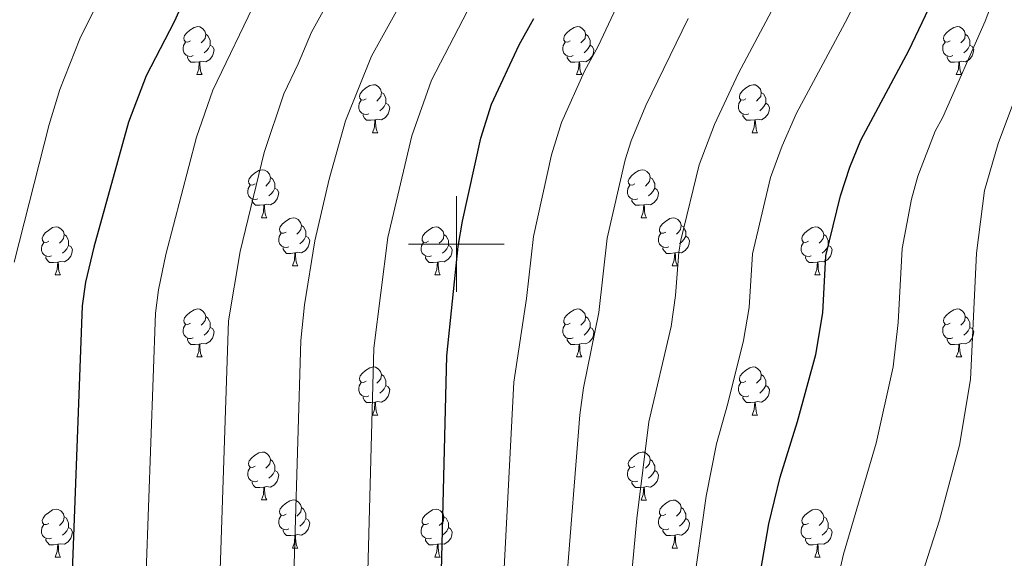
# Model space of a CAD drawing. Units: metres. Extents: x 626204 to 630714, y 4773161 to 4776214.
# Drawn here: x 627409 to 627614, y 4774934 to 4775047 of the extents above; entities that cross this region are included whole.
import ezdxf

# ---------------------------------------------------------------- set-up
doc = ezdxf.new("R2010")
doc.units = ezdxf.units.M
doc.header["$MEASUREMENT"] = 0
for name, color, linetype, lineweight in [('Nivel 36', 7, 'Continuous', 0), ('Nivel 4', 7, 'Continuous', 0), ('Nivel 5', 7, 'Continuous', 0), ('Nivel 61', 7, 'Continuous', 0), ('Nivel 63', 7, 'Continuous', 0)]:
    doc.layers.add(name, color=color, linetype=linetype, lineweight=lineweight)

msp = doc.modelspace()

# ---------------------------------------------------------------- linework, layer by layer
at = {"layer": 'Nivel 36', "color": 92, "linetype": 'Continuous', "lineweight": 0}
for p, q in [((627445.77, 4775035.43), (627446.9, 4775035.43)), ((627525.1, 4775035.43), (627526.23, 4775035.43)), ((627604.43, 4775035.43), (627605.55, 4775035.43)), ((627482.47, 4775023.29), (627483.59, 4775023.29)), ((627561.79, 4775023.29), (627562.92, 4775023.29)), ((627459.28, 4775005.52), (627460.4, 4775005.52)), ((627538.6, 4775005.52), (627539.73, 4775005.52)), ((627465.75, 4774995.48), (627466.88, 4774995.48)), ((627545.08, 4774995.48), (627546.2, 4774995.48)), ((627416.2, 4774993.58), (627417.32, 4774993.58)), ((627495.52, 4774993.58), (627496.65, 4774993.58)), ((627574.85, 4774993.58), (627575.98, 4774993.58)), ((627445.77, 4774976.43), (627446.9, 4774976.43)), ((627525.1, 4774976.43), (627526.23, 4774976.43)), ((627604.43, 4774976.43), (627605.55, 4774976.43)), ((627482.46, 4774964.29), (627483.59, 4774964.29)), ((627561.79, 4774964.29), (627562.92, 4774964.29)), ((627459.28, 4774946.53), (627460.4, 4774946.53)), ((627538.6, 4774946.52), (627539.73, 4774946.52)), ((627465.75, 4774936.49), (627466.88, 4774936.49)), ((627545.08, 4774936.49), (627546.2, 4774936.49)), ((627416.2, 4774934.59), (627417.32, 4774934.59)), ((627495.52, 4774934.59), (627496.65, 4774934.59)), ((627574.85, 4774934.58), (627575.98, 4774934.58))]:
    msp.add_line(p, q, dxfattribs=at)
at = {"layer": 'Nivel 36', "color": 92, "linetype": 'Continuous', "lineweight": 0, "flags": 128}
for points in [[(627444.47, 4775042.49), (627443.94, 4775042.22), (627443.41, 4775042.28), (627443.15, 4775042.65), (627443.09, 4775043.07), (627443.25, 4775043.59), (627443.73, 4775044.19), (627444.37, 4775044.72), (627445.27, 4775045.3), (627446.01, 4775045.46), (627446.44, 4775045.41), (627446.97, 4775045.09), (627447.5, 4775044.51), (627447.66, 4775043.87), (627447.55, 4775043.02), (627447.12, 4775042.49), (627446.7, 4775042.06)], [(627523.8, 4775042.49), (627523.27, 4775042.22), (627522.74, 4775042.28), (627522.48, 4775042.65), (627522.42, 4775043.07), (627522.58, 4775043.59), (627523.06, 4775044.19), (627523.7, 4775044.72), (627524.6, 4775045.3), (627525.34, 4775045.46), (627525.77, 4775045.41), (627526.3, 4775045.09), (627526.83, 4775044.51), (627526.99, 4775043.87), (627526.88, 4775043.02), (627526.45, 4775042.49), (627526.03, 4775042.06)], [(627603.13, 4775042.49), (627602.6, 4775042.22), (627602.07, 4775042.28), (627601.8, 4775042.65), (627601.75, 4775043.07), (627601.91, 4775043.59), (627602.39, 4775044.19), (627603.02, 4775044.72), (627603.92, 4775045.3), (627604.67, 4775045.46), (627605.09, 4775045.41), (627605.62, 4775045.09), (627606.15, 4775044.51), (627606.31, 4775043.87), (627606.2, 4775043.02), (627605.78, 4775042.49), (627605.36, 4775042.06)], [(627447.66, 4775043.87), (627448.13, 4775043.55), (627448.45, 4775042.91), (627448.61, 4775042.59), (627448.61, 4775042.01), (627448.61, 4775041.59), (627448.24, 4775040.9), (627447.82, 4775040.42), (627447.34, 4775040)], [(627526.99, 4775043.87), (627527.46, 4775043.55), (627527.78, 4775042.91), (627527.94, 4775042.59), (627527.94, 4775042.01), (627527.94, 4775041.59), (627527.57, 4775040.9), (627527.15, 4775040.42), (627526.67, 4775040)], [(627606.31, 4775043.87), (627606.79, 4775043.55), (627607.1, 4775042.91), (627607.26, 4775042.59), (627607.26, 4775042.01), (627607.26, 4775041.59), (627606.89, 4775040.9), (627606.47, 4775040.42), (627605.99, 4775040)], [(627445.06, 4775039.41), (627444.63, 4775039.25), (627444.05, 4775039.31), (627443.57, 4775039.52), (627443.15, 4775039.94), (627442.93, 4775040.53), (627442.93, 4775040.95), (627442.99, 4775041.53), (627443.41, 4775042.22)], [(627448.61, 4775041.59), (627449.06, 4775041.34), (627449.41, 4775040.72), (627449.3, 4775040), (627449.09, 4775039.36), (627448.5, 4775038.62), (627447.71, 4775038.14), (627446.86, 4775038.24), (627446.43, 4775038.11)], [(627524.39, 4775039.41), (627523.96, 4775039.25), (627523.38, 4775039.31), (627522.9, 4775039.52), (627522.48, 4775039.94), (627522.26, 4775040.53), (627522.26, 4775040.95), (627522.32, 4775041.53), (627522.74, 4775042.22)], [(627527.94, 4775041.59), (627528.39, 4775041.34), (627528.74, 4775040.72), (627528.63, 4775040), (627528.42, 4775039.36), (627527.83, 4775038.62), (627527.04, 4775038.14), (627526.19, 4775038.24), (627525.76, 4775038.11)], [(627603.71, 4775039.41), (627603.29, 4775039.25), (627602.7, 4775039.31), (627602.23, 4775039.52), (627601.8, 4775039.94), (627601.59, 4775040.53), (627601.59, 4775040.95), (627601.64, 4775041.53), (627602.07, 4775042.22)], [(627607.26, 4775041.59), (627607.72, 4775041.34), (627608.06, 4775040.72), (627607.95, 4775040), (627607.74, 4775039.36), (627607.16, 4775038.62), (627606.36, 4775038.14), (627605.51, 4775038.24), (627605.08, 4775038.11)], [(627446.32, 4775038.11), (627445.43, 4775038.03), (627444.58, 4775038.03), (627444.16, 4775038.46), (627443.84, 4775038.93), (627443.84, 4775039.25)], [(627525.65, 4775038.11), (627524.76, 4775038.03), (627523.91, 4775038.03), (627523.49, 4775038.46), (627523.17, 4775038.93), (627523.17, 4775039.25)], [(627604.97, 4775038.11), (627604.08, 4775038.03), (627603.24, 4775038.03), (627602.81, 4775038.46), (627602.49, 4775038.93), (627602.49, 4775039.25)], [(627445.77, 4775035.43), (627446.21, 4775036.59), (627446.32, 4775038.11), (627446.43, 4775038.11), (627446.46, 4775037.53), (627446.5, 4775036.84), (627446.57, 4775036.23), (627446.68, 4775035.83), (627446.9, 4775035.43)], [(627525.1, 4775035.43), (627525.54, 4775036.59), (627525.65, 4775038.11), (627525.76, 4775038.11), (627525.79, 4775037.53), (627525.83, 4775036.84), (627525.9, 4775036.23), (627526.01, 4775035.83), (627526.23, 4775035.43)], [(627604.43, 4775035.43), (627604.86, 4775036.59), (627604.97, 4775038.11), (627605.08, 4775038.11), (627605.12, 4775037.53), (627605.15, 4775036.84), (627605.22, 4775036.23), (627605.34, 4775035.83), (627605.55, 4775035.43)], [(627481.17, 4775030.35), (627480.63, 4775030.08), (627480.11, 4775030.14), (627479.84, 4775030.51), (627479.79, 4775030.93), (627479.95, 4775031.45), (627480.43, 4775032.05), (627481.06, 4775032.58), (627481.96, 4775033.16), (627482.71, 4775033.32), (627483.13, 4775033.27), (627483.66, 4775032.95), (627484.19, 4775032.37), (627484.35, 4775031.73), (627484.24, 4775030.88), (627483.81, 4775030.35), (627483.39, 4775029.92)], [(627560.49, 4775030.35), (627559.96, 4775030.08), (627559.43, 4775030.14), (627559.17, 4775030.51), (627559.11, 4775030.93), (627559.27, 4775031.45), (627559.75, 4775032.05), (627560.39, 4775032.58), (627561.29, 4775033.16), (627562.03, 4775033.32), (627562.46, 4775033.27), (627562.99, 4775032.95), (627563.52, 4775032.37), (627563.68, 4775031.73), (627563.57, 4775030.88), (627563.14, 4775030.35), (627562.72, 4775029.92)], [(627484.35, 4775031.73), (627484.83, 4775031.41), (627485.14, 4775030.77), (627485.3, 4775030.45), (627485.3, 4775029.87), (627485.3, 4775029.45), (627484.93, 4775028.76), (627484.51, 4775028.28), (627484.03, 4775027.86)], [(627563.68, 4775031.73), (627564.15, 4775031.41), (627564.47, 4775030.77), (627564.63, 4775030.45), (627564.63, 4775029.87), (627564.63, 4775029.45), (627564.26, 4775028.76), (627563.84, 4775028.28), (627563.36, 4775027.86)], [(627481.75, 4775027.27), (627481.33, 4775027.11), (627480.74, 4775027.17), (627480.27, 4775027.38), (627479.84, 4775027.8), (627479.63, 4775028.39), (627479.63, 4775028.81), (627479.68, 4775029.39), (627480.11, 4775030.08)], [(627485.3, 4775029.45), (627485.75, 4775029.2), (627486.1, 4775028.58), (627485.99, 4775027.86), (627485.78, 4775027.22), (627485.19, 4775026.48), (627484.4, 4775026), (627483.55, 4775026.1), (627483.12, 4775025.97)], [(627561.08, 4775027.27), (627560.65, 4775027.11), (627560.07, 4775027.17), (627559.59, 4775027.38), (627559.17, 4775027.8), (627558.95, 4775028.39), (627558.95, 4775028.81), (627559.01, 4775029.39), (627559.43, 4775030.08)], [(627564.63, 4775029.45), (627565.08, 4775029.2), (627565.43, 4775028.58), (627565.32, 4775027.86), (627565.11, 4775027.22), (627564.52, 4775026.48), (627563.73, 4775026), (627562.88, 4775026.1), (627562.45, 4775025.97)], [(627483.01, 4775025.97), (627482.12, 4775025.89), (627481.27, 4775025.89), (627480.85, 4775026.32), (627480.53, 4775026.79), (627480.53, 4775027.11)], [(627562.34, 4775025.97), (627561.45, 4775025.89), (627560.6, 4775025.89), (627560.18, 4775026.32), (627559.86, 4775026.79), (627559.86, 4775027.11)], [(627482.47, 4775023.29), (627482.9, 4775024.45), (627483.01, 4775025.97), (627483.12, 4775025.97), (627483.15, 4775025.39), (627483.19, 4775024.7), (627483.26, 4775024.09), (627483.37, 4775023.69), (627483.59, 4775023.29)], [(627561.79, 4775023.29), (627562.23, 4775024.45), (627562.34, 4775025.97), (627562.45, 4775025.97), (627562.48, 4775025.39), (627562.52, 4775024.7), (627562.59, 4775024.09), (627562.7, 4775023.69), (627562.92, 4775023.29)], [(627457.98, 4775012.58), (627457.45, 4775012.31), (627456.92, 4775012.37), (627456.65, 4775012.74), (627456.6, 4775013.16), (627456.76, 4775013.68), (627457.24, 4775014.28), (627457.87, 4775014.81), (627458.77, 4775015.39), (627459.52, 4775015.55), (627459.94, 4775015.5), (627460.47, 4775015.18), (627461, 4775014.6), (627461.16, 4775013.96), (627461.05, 4775013.11), (627460.63, 4775012.58), (627460.21, 4775012.15)], [(627461.16, 4775013.96), (627461.64, 4775013.64), (627461.95, 4775013), (627462.11, 4775012.68), (627462.11, 4775012.1), (627462.11, 4775011.68), (627461.74, 4775010.99), (627461.32, 4775010.51), (627460.84, 4775010.09)], [(627537.3, 4775012.58), (627536.77, 4775012.31), (627536.24, 4775012.37), (627535.98, 4775012.74), (627535.92, 4775013.16), (627536.08, 4775013.68), (627536.56, 4775014.28), (627537.2, 4775014.81), (627538.1, 4775015.39), (627538.84, 4775015.55), (627539.27, 4775015.5), (627539.8, 4775015.18), (627540.33, 4775014.6), (627540.49, 4775013.96), (627540.38, 4775013.11), (627539.95, 4775012.58), (627539.53, 4775012.15)], [(627540.49, 4775013.96), (627540.96, 4775013.64), (627541.28, 4775013), (627541.44, 4775012.68), (627541.44, 4775012.1), (627541.44, 4775011.68), (627541.07, 4775010.99), (627540.65, 4775010.51), (627540.17, 4775010.09)], [(627458.56, 4775009.5), (627458.14, 4775009.34), (627457.55, 4775009.4), (627457.08, 4775009.61), (627456.65, 4775010.03), (627456.44, 4775010.62), (627456.44, 4775011.04), (627456.49, 4775011.62), (627456.92, 4775012.31)], [(627537.89, 4775009.5), (627537.46, 4775009.34), (627536.88, 4775009.4), (627536.4, 4775009.61), (627535.98, 4775010.03), (627535.76, 4775010.62), (627535.76, 4775011.04), (627535.82, 4775011.62), (627536.24, 4775012.31)], [(627462.11, 4775011.68), (627462.57, 4775011.43), (627462.91, 4775010.81), (627462.8, 4775010.09), (627462.59, 4775009.45), (627462.01, 4775008.71), (627461.21, 4775008.23), (627460.36, 4775008.33), (627459.93, 4775008.2)], [(627541.44, 4775011.68), (627541.89, 4775011.43), (627542.24, 4775010.81), (627542.13, 4775010.09), (627541.92, 4775009.45), (627541.33, 4775008.71), (627540.54, 4775008.23), (627539.69, 4775008.33), (627539.26, 4775008.2)], [(627459.82, 4775008.2), (627458.93, 4775008.12), (627458.09, 4775008.12), (627457.66, 4775008.55), (627457.34, 4775009.02), (627457.34, 4775009.34)], [(627459.28, 4775005.52), (627459.71, 4775006.68), (627459.82, 4775008.2), (627459.93, 4775008.2), (627459.97, 4775007.62), (627460, 4775006.93), (627460.07, 4775006.32), (627460.19, 4775005.92), (627460.4, 4775005.52)], [(627539.15, 4775008.2), (627538.26, 4775008.12), (627537.41, 4775008.12), (627536.99, 4775008.55), (627536.67, 4775009.02), (627536.67, 4775009.34)], [(627538.6, 4775005.52), (627539.04, 4775006.68), (627539.15, 4775008.2), (627539.26, 4775008.2), (627539.29, 4775007.62), (627539.33, 4775006.93), (627539.4, 4775006.32), (627539.51, 4775005.92), (627539.73, 4775005.52)], [(627414.9, 4775000.64), (627414.37, 4775000.37), (627413.84, 4775000.43), (627413.57, 4775000.8), (627413.52, 4775001.22), (627413.68, 4775001.74), (627414.16, 4775002.34), (627414.79, 4775002.87), (627415.69, 4775003.45), (627416.44, 4775003.61), (627416.86, 4775003.56), (627417.39, 4775003.24), (627417.92, 4775002.66), (627418.08, 4775002.02), (627417.97, 4775001.17), (627417.55, 4775000.64), (627417.13, 4775000.21)], [(627464.45, 4775002.54), (627463.92, 4775002.28), (627463.39, 4775002.33), (627463.13, 4775002.7), (627463.07, 4775003.13), (627463.23, 4775003.65), (627463.71, 4775004.24), (627464.35, 4775004.77), (627465.25, 4775005.36), (627465.99, 4775005.52), (627466.42, 4775005.46), (627466.95, 4775005.15), (627467.48, 4775004.56), (627467.64, 4775003.92), (627467.53, 4775003.07), (627467.1, 4775002.54), (627466.68, 4775002.12)], [(627467.64, 4775003.92), (627468.11, 4775003.61), (627468.43, 4775002.97), (627468.59, 4775002.65), (627468.59, 4775002.07), (627468.59, 4775001.64), (627468.22, 4775000.95), (627467.8, 4775000.47), (627467.32, 4775000.05)], [(627494.22, 4775000.64), (627493.69, 4775000.37), (627493.16, 4775000.43), (627492.9, 4775000.8), (627492.84, 4775001.22), (627493, 4775001.74), (627493.48, 4775002.34), (627494.12, 4775002.87), (627495.02, 4775003.45), (627495.76, 4775003.61), (627496.19, 4775003.56), (627496.72, 4775003.24), (627497.25, 4775002.66), (627497.41, 4775002.02), (627497.3, 4775001.17), (627496.87, 4775000.64), (627496.45, 4775000.21)], [(627543.78, 4775002.54), (627543.25, 4775002.28), (627542.72, 4775002.33), (627542.45, 4775002.7), (627542.4, 4775003.13), (627542.56, 4775003.65), (627543.04, 4775004.24), (627543.67, 4775004.77), (627544.57, 4775005.36), (627545.32, 4775005.52), (627545.74, 4775005.46), (627546.27, 4775005.15), (627546.8, 4775004.56), (627546.96, 4775003.92), (627546.85, 4775003.07), (627546.43, 4775002.54), (627546.01, 4775002.12)], [(627546.96, 4775003.92), (627547.44, 4775003.61), (627547.75, 4775002.97), (627547.91, 4775002.65), (627547.91, 4775002.07), (627547.91, 4775001.64), (627547.54, 4775000.95), (627547.12, 4775000.47), (627546.64, 4775000.05)], [(627573.55, 4775000.64), (627573.02, 4775000.37), (627572.49, 4775000.43), (627572.23, 4775000.8), (627572.17, 4775001.22), (627572.33, 4775001.74), (627572.81, 4775002.34), (627573.45, 4775002.87), (627574.35, 4775003.45), (627575.09, 4775003.61), (627575.52, 4775003.56), (627576.05, 4775003.24), (627576.58, 4775002.66), (627576.74, 4775002.02), (627576.63, 4775001.17), (627576.2, 4775000.64), (627575.78, 4775000.21)], [(627418.08, 4775002.02), (627418.56, 4775001.7), (627418.87, 4775001.06), (627419.03, 4775000.74), (627419.03, 4775000.16), (627419.03, 4774999.74), (627418.66, 4774999.05), (627418.24, 4774998.57), (627417.76, 4774998.15)], [(627465.04, 4774999.46), (627464.61, 4774999.3), (627464.03, 4774999.36), (627463.55, 4774999.57), (627463.13, 4775000), (627462.91, 4775000.58), (627462.91, 4775001), (627462.97, 4775001.59), (627463.39, 4775002.28)], [(627468.59, 4775001.64), (627469.04, 4775001.39), (627469.39, 4775000.78), (627469.28, 4775000.05), (627469.07, 4774999.41), (627468.48, 4774998.67), (627467.69, 4774998.19), (627466.84, 4774998.3), (627466.41, 4774998.17)], [(627497.41, 4775002.02), (627497.88, 4775001.7), (627498.2, 4775001.06), (627498.36, 4775000.74), (627498.36, 4775000.16), (627498.36, 4774999.74), (627497.99, 4774999.05), (627497.57, 4774998.57), (627497.09, 4774998.15)], [(627544.36, 4774999.46), (627543.94, 4774999.3), (627543.35, 4774999.36), (627542.88, 4774999.57), (627542.45, 4775000), (627542.24, 4775000.58), (627542.24, 4775001), (627542.29, 4775001.59), (627542.72, 4775002.28)], [(627547.91, 4775001.64), (627548.37, 4775001.39), (627548.71, 4775000.78), (627548.6, 4775000.05), (627548.39, 4774999.41), (627547.81, 4774998.67), (627547.01, 4774998.19), (627546.16, 4774998.3), (627545.73, 4774998.17)], [(627576.74, 4775002.02), (627577.21, 4775001.7), (627577.53, 4775001.06), (627577.69, 4775000.74), (627577.69, 4775000.16), (627577.69, 4774999.74), (627577.32, 4774999.05), (627576.9, 4774998.57), (627576.42, 4774998.15)], [(627415.48, 4774997.56), (627415.06, 4774997.4), (627414.47, 4774997.46), (627414, 4774997.67), (627413.57, 4774998.09), (627413.36, 4774998.68), (627413.36, 4774999.1), (627413.41, 4774999.68), (627413.84, 4775000.37)], [(627419.03, 4774999.74), (627419.49, 4774999.49), (627419.83, 4774998.87), (627419.72, 4774998.15), (627419.51, 4774997.51), (627418.93, 4774996.77), (627418.13, 4774996.29), (627417.28, 4774996.39), (627416.85, 4774996.26)], [(627494.81, 4774997.56), (627494.38, 4774997.4), (627493.8, 4774997.46), (627493.32, 4774997.67), (627492.9, 4774998.09), (627492.68, 4774998.68), (627492.68, 4774999.1), (627492.74, 4774999.68), (627493.16, 4775000.37)], [(627498.36, 4774999.74), (627498.81, 4774999.49), (627499.16, 4774998.87), (627499.05, 4774998.15), (627498.84, 4774997.51), (627498.25, 4774996.77), (627497.46, 4774996.29), (627496.61, 4774996.39), (627496.18, 4774996.26)], [(627574.14, 4774997.56), (627573.71, 4774997.4), (627573.13, 4774997.46), (627572.65, 4774997.67), (627572.23, 4774998.09), (627572.01, 4774998.68), (627572.01, 4774999.1), (627572.07, 4774999.68), (627572.49, 4775000.37)], [(627577.69, 4774999.74), (627578.14, 4774999.49), (627578.49, 4774998.87), (627578.38, 4774998.15), (627578.17, 4774997.51), (627577.58, 4774996.77), (627576.79, 4774996.29), (627575.94, 4774996.39), (627575.51, 4774996.26)], [(627416.74, 4774996.26), (627415.85, 4774996.18), (627415.01, 4774996.18), (627414.58, 4774996.61), (627414.26, 4774997.08), (627414.26, 4774997.4)], [(627466.3, 4774998.17), (627465.41, 4774998.08), (627464.56, 4774998.08), (627464.14, 4774998.51), (627463.82, 4774998.99), (627463.82, 4774999.3)], [(627465.75, 4774995.48), (627466.19, 4774996.64), (627466.3, 4774998.17), (627466.41, 4774998.17), (627466.44, 4774997.58), (627466.48, 4774996.9), (627466.55, 4774996.28), (627466.66, 4774995.88), (627466.88, 4774995.48)], [(627496.07, 4774996.26), (627495.18, 4774996.18), (627494.33, 4774996.18), (627493.91, 4774996.61), (627493.59, 4774997.08), (627493.59, 4774997.4)], [(627545.62, 4774998.17), (627544.73, 4774998.08), (627543.89, 4774998.08), (627543.46, 4774998.51), (627543.14, 4774998.99), (627543.14, 4774999.3)], [(627545.08, 4774995.48), (627545.51, 4774996.64), (627545.62, 4774998.17), (627545.73, 4774998.17), (627545.77, 4774997.58), (627545.8, 4774996.9), (627545.87, 4774996.28), (627545.99, 4774995.88), (627546.2, 4774995.48)], [(627575.4, 4774996.26), (627574.51, 4774996.18), (627573.66, 4774996.18), (627573.24, 4774996.61), (627572.92, 4774997.08), (627572.92, 4774997.4)], [(627416.2, 4774993.58), (627416.63, 4774994.74), (627416.74, 4774996.26), (627416.85, 4774996.26), (627416.89, 4774995.68), (627416.92, 4774994.99), (627416.99, 4774994.38), (627417.11, 4774993.98), (627417.32, 4774993.58)], [(627495.52, 4774993.58), (627495.96, 4774994.74), (627496.07, 4774996.26), (627496.18, 4774996.26), (627496.21, 4774995.68), (627496.25, 4774994.99), (627496.32, 4774994.38), (627496.43, 4774993.98), (627496.65, 4774993.58)], [(627574.85, 4774993.58), (627575.29, 4774994.74), (627575.4, 4774996.26), (627575.51, 4774996.26), (627575.54, 4774995.68), (627575.58, 4774994.99), (627575.65, 4774994.38), (627575.76, 4774993.98), (627575.98, 4774993.58)], [(627444.47, 4774983.49), (627443.94, 4774983.23), (627443.41, 4774983.29), (627443.15, 4774983.65), (627443.09, 4774984.08), (627443.25, 4774984.6), (627443.73, 4774985.19), (627444.37, 4774985.73), (627445.27, 4774986.31), (627446.01, 4774986.47), (627446.44, 4774986.41), (627446.97, 4774986.1), (627447.5, 4774985.51), (627447.66, 4774984.87), (627447.55, 4774984.03), (627447.12, 4774983.49), (627446.7, 4774983.07)], [(627523.8, 4774983.49), (627523.27, 4774983.23), (627522.74, 4774983.28), (627522.48, 4774983.65), (627522.42, 4774984.08), (627522.58, 4774984.6), (627523.06, 4774985.19), (627523.7, 4774985.72), (627524.6, 4774986.31), (627525.34, 4774986.47), (627525.77, 4774986.41), (627526.3, 4774986.1), (627526.83, 4774985.51), (627526.99, 4774984.87), (627526.88, 4774984.02), (627526.45, 4774983.49), (627526.03, 4774983.07)], [(627603.13, 4774983.49), (627602.6, 4774983.23), (627602.07, 4774983.28), (627601.8, 4774983.65), (627601.75, 4774984.08), (627601.91, 4774984.6), (627602.39, 4774985.19), (627603.02, 4774985.72), (627603.92, 4774986.31), (627604.67, 4774986.47), (627605.09, 4774986.41), (627605.62, 4774986.1), (627606.15, 4774985.51), (627606.31, 4774984.87), (627606.2, 4774984.02), (627605.78, 4774983.49), (627605.36, 4774983.07)], [(627445.06, 4774980.41), (627444.63, 4774980.25), (627444.05, 4774980.31), (627443.57, 4774980.53), (627443.15, 4774980.95), (627442.93, 4774981.53), (627442.93, 4774981.95), (627442.99, 4774982.54), (627443.41, 4774983.23)], [(627447.66, 4774984.87), (627448.13, 4774984.56), (627448.45, 4774983.92), (627448.61, 4774983.6), (627448.61, 4774983.02), (627448.61, 4774982.59), (627448.24, 4774981.91), (627447.82, 4774981.43), (627447.34, 4774981.01)], [(627524.39, 4774980.41), (627523.96, 4774980.25), (627523.38, 4774980.31), (627522.9, 4774980.52), (627522.48, 4774980.95), (627522.26, 4774981.53), (627522.26, 4774981.95), (627522.32, 4774982.54), (627522.74, 4774983.23)], [(627526.99, 4774984.87), (627527.46, 4774984.56), (627527.78, 4774983.92), (627527.94, 4774983.6), (627527.94, 4774983.02), (627527.94, 4774982.59), (627527.57, 4774981.9), (627527.15, 4774981.42), (627526.67, 4774981)], [(627603.71, 4774980.41), (627603.29, 4774980.25), (627602.7, 4774980.31), (627602.23, 4774980.52), (627601.8, 4774980.95), (627601.59, 4774981.53), (627601.59, 4774981.95), (627601.64, 4774982.54), (627602.07, 4774983.23)], [(627606.31, 4774984.87), (627606.79, 4774984.56), (627607.1, 4774983.92), (627607.26, 4774983.6), (627607.26, 4774983.02), (627607.26, 4774982.59), (627606.89, 4774981.9), (627606.47, 4774981.42), (627605.99, 4774981)], [(627448.61, 4774982.59), (627449.06, 4774982.35), (627449.41, 4774981.73), (627449.3, 4774981.01), (627449.09, 4774980.37), (627448.5, 4774979.63), (627447.71, 4774979.15), (627446.86, 4774979.25), (627446.43, 4774979.12)], [(627527.94, 4774982.59), (627528.39, 4774982.34), (627528.74, 4774981.73), (627528.63, 4774981), (627528.42, 4774980.36), (627527.83, 4774979.62), (627527.04, 4774979.14), (627526.19, 4774979.25), (627525.76, 4774979.12)], [(627607.26, 4774982.59), (627607.72, 4774982.34), (627608.06, 4774981.73), (627607.95, 4774981), (627607.74, 4774980.36), (627607.16, 4774979.62), (627606.36, 4774979.14), (627605.51, 4774979.25), (627605.08, 4774979.12)], [(627446.32, 4774979.12), (627445.43, 4774979.03), (627444.58, 4774979.03), (627444.16, 4774979.47), (627443.84, 4774979.94), (627443.84, 4774980.25)], [(627445.77, 4774976.43), (627446.21, 4774977.59), (627446.32, 4774979.12), (627446.43, 4774979.12), (627446.46, 4774978.53), (627446.5, 4774977.85), (627446.57, 4774977.23), (627446.68, 4774976.83), (627446.9, 4774976.43)], [(627525.65, 4774979.12), (627524.76, 4774979.03), (627523.91, 4774979.03), (627523.49, 4774979.46), (627523.17, 4774979.94), (627523.17, 4774980.25)], [(627525.1, 4774976.43), (627525.54, 4774977.59), (627525.65, 4774979.12), (627525.76, 4774979.12), (627525.79, 4774978.53), (627525.83, 4774977.85), (627525.9, 4774977.23), (627526.01, 4774976.83), (627526.23, 4774976.43)], [(627604.97, 4774979.12), (627604.08, 4774979.03), (627603.24, 4774979.03), (627602.81, 4774979.46), (627602.49, 4774979.94), (627602.49, 4774980.25)], [(627604.43, 4774976.43), (627604.86, 4774977.59), (627604.97, 4774979.12), (627605.08, 4774979.12), (627605.12, 4774978.53), (627605.15, 4774977.85), (627605.22, 4774977.23), (627605.34, 4774976.83), (627605.55, 4774976.43)], [(627481.16, 4774971.35), (627480.63, 4774971.09), (627480.1, 4774971.14), (627479.84, 4774971.51), (627479.78, 4774971.94), (627479.94, 4774972.46), (627480.42, 4774973.05), (627481.06, 4774973.58), (627481.96, 4774974.17), (627482.71, 4774974.33), (627483.13, 4774974.27), (627483.66, 4774973.96), (627484.19, 4774973.37), (627484.35, 4774972.73), (627484.24, 4774971.88), (627483.81, 4774971.35), (627483.39, 4774970.93)], [(627484.35, 4774972.73), (627484.83, 4774972.42), (627485.14, 4774971.78), (627485.3, 4774971.46), (627485.3, 4774970.88), (627485.3, 4774970.45), (627484.93, 4774969.76), (627484.51, 4774969.28), (627484.03, 4774968.86)], [(627560.49, 4774971.35), (627559.96, 4774971.09), (627559.43, 4774971.14), (627559.17, 4774971.51), (627559.11, 4774971.94), (627559.27, 4774972.46), (627559.75, 4774973.05), (627560.39, 4774973.58), (627561.29, 4774974.17), (627562.03, 4774974.33), (627562.46, 4774974.27), (627562.99, 4774973.96), (627563.52, 4774973.37), (627563.68, 4774972.73), (627563.57, 4774971.88), (627563.14, 4774971.35), (627562.72, 4774970.93)], [(627563.68, 4774972.73), (627564.15, 4774972.42), (627564.47, 4774971.78), (627564.63, 4774971.46), (627564.63, 4774970.88), (627564.63, 4774970.45), (627564.26, 4774969.76), (627563.84, 4774969.28), (627563.36, 4774968.86)], [(627481.75, 4774968.27), (627481.32, 4774968.11), (627480.74, 4774968.17), (627480.26, 4774968.38), (627479.84, 4774968.81), (627479.62, 4774969.39), (627479.62, 4774969.81), (627479.68, 4774970.4), (627480.1, 4774971.09)], [(627561.08, 4774968.27), (627560.65, 4774968.11), (627560.07, 4774968.17), (627559.59, 4774968.38), (627559.17, 4774968.81), (627558.95, 4774969.39), (627558.95, 4774969.81), (627559.01, 4774970.4), (627559.43, 4774971.09)], [(627485.3, 4774970.45), (627485.75, 4774970.2), (627486.1, 4774969.59), (627485.99, 4774968.86), (627485.78, 4774968.22), (627485.19, 4774967.48), (627484.4, 4774967), (627483.55, 4774967.11), (627483.12, 4774966.98)], [(627564.63, 4774970.45), (627565.08, 4774970.2), (627565.43, 4774969.59), (627565.32, 4774968.86), (627565.11, 4774968.22), (627564.52, 4774967.48), (627563.73, 4774967), (627562.88, 4774967.11), (627562.45, 4774966.98)], [(627483.01, 4774966.98), (627482.12, 4774966.89), (627481.27, 4774966.89), (627480.85, 4774967.32), (627480.53, 4774967.8), (627480.53, 4774968.11)], [(627482.46, 4774964.29), (627482.9, 4774965.45), (627483.01, 4774966.98), (627483.12, 4774966.98), (627483.15, 4774966.39), (627483.19, 4774965.71), (627483.26, 4774965.09), (627483.37, 4774964.69), (627483.59, 4774964.29)], [(627562.34, 4774966.98), (627561.45, 4774966.89), (627560.6, 4774966.89), (627560.18, 4774967.32), (627559.86, 4774967.8), (627559.86, 4774968.11)], [(627561.79, 4774964.29), (627562.23, 4774965.45), (627562.34, 4774966.98), (627562.45, 4774966.98), (627562.48, 4774966.39), (627562.52, 4774965.71), (627562.59, 4774965.09), (627562.7, 4774964.69), (627562.92, 4774964.29)], [(627457.98, 4774953.59), (627457.45, 4774953.32), (627456.92, 4774953.37), (627456.65, 4774953.75), (627456.6, 4774954.17), (627456.76, 4774954.69), (627457.24, 4774955.29), (627457.87, 4774955.81), (627458.77, 4774956.4), (627459.52, 4774956.56), (627459.94, 4774956.51), (627460.47, 4774956.19), (627461, 4774955.61), (627461.16, 4774954.97), (627461.05, 4774954.11), (627460.63, 4774953.59), (627460.21, 4774953.16)], [(627537.3, 4774953.58), (627536.77, 4774953.32), (627536.24, 4774953.37), (627535.98, 4774953.75), (627535.92, 4774954.17), (627536.08, 4774954.69), (627536.56, 4774955.29), (627537.2, 4774955.81), (627538.1, 4774956.4), (627538.84, 4774956.56), (627539.27, 4774956.5), (627539.8, 4774956.19), (627540.33, 4774955.6), (627540.49, 4774954.96), (627540.38, 4774954.11), (627539.95, 4774953.58), (627539.53, 4774953.16)], [(627461.16, 4774954.97), (627461.64, 4774954.65), (627461.95, 4774954.01), (627462.11, 4774953.69), (627462.11, 4774953.11), (627462.11, 4774952.69), (627461.74, 4774951.99), (627461.32, 4774951.51), (627460.84, 4774951.09)], [(627540.49, 4774954.96), (627540.96, 4774954.65), (627541.28, 4774954.01), (627541.44, 4774953.69), (627541.44, 4774953.11), (627541.44, 4774952.68), (627541.07, 4774951.99), (627540.65, 4774951.51), (627540.17, 4774951.09)], [(627458.56, 4774950.51), (627458.14, 4774950.35), (627457.55, 4774950.41), (627457.08, 4774950.61), (627456.65, 4774951.04), (627456.44, 4774951.63), (627456.44, 4774952.05), (627456.49, 4774952.63), (627456.92, 4774953.32)], [(627462.11, 4774952.69), (627462.57, 4774952.43), (627462.91, 4774951.82), (627462.8, 4774951.09), (627462.59, 4774950.45), (627462.01, 4774949.71), (627461.21, 4774949.23), (627460.36, 4774949.34), (627459.93, 4774949.21)], [(627537.89, 4774950.5), (627537.46, 4774950.34), (627536.88, 4774950.4), (627536.4, 4774950.61), (627535.98, 4774951.04), (627535.76, 4774951.62), (627535.76, 4774952.04), (627535.82, 4774952.63), (627536.24, 4774953.32)], [(627541.44, 4774952.68), (627541.89, 4774952.43), (627542.24, 4774951.82), (627542.13, 4774951.09), (627541.92, 4774950.45), (627541.33, 4774949.71), (627540.54, 4774949.23), (627539.69, 4774949.34), (627539.26, 4774949.21)], [(627459.82, 4774949.21), (627458.93, 4774949.13), (627458.09, 4774949.13), (627457.66, 4774949.55), (627457.34, 4774950.03), (627457.34, 4774950.35)], [(627539.15, 4774949.21), (627538.26, 4774949.12), (627537.41, 4774949.12), (627536.99, 4774949.55), (627536.67, 4774950.03), (627536.67, 4774950.34)], [(627459.28, 4774946.53), (627459.71, 4774947.69), (627459.82, 4774949.21), (627459.93, 4774949.21), (627459.97, 4774948.63), (627460, 4774947.94), (627460.07, 4774947.33), (627460.19, 4774946.93), (627460.4, 4774946.53)], [(627538.6, 4774946.52), (627539.04, 4774947.68), (627539.15, 4774949.21), (627539.26, 4774949.21), (627539.29, 4774948.62), (627539.33, 4774947.94), (627539.4, 4774947.32), (627539.51, 4774946.92), (627539.73, 4774946.52)], [(627464.45, 4774943.55), (627463.92, 4774943.29), (627463.39, 4774943.34), (627463.13, 4774943.71), (627463.07, 4774944.13), (627463.23, 4774944.65), (627463.71, 4774945.25), (627464.35, 4774945.78), (627465.25, 4774946.37), (627465.99, 4774946.53), (627466.42, 4774946.47), (627466.95, 4774946.15), (627467.48, 4774945.57), (627467.64, 4774944.93), (627467.53, 4774944.08), (627467.1, 4774943.55), (627466.68, 4774943.13)], [(627543.78, 4774943.55), (627543.25, 4774943.28), (627542.72, 4774943.34), (627542.45, 4774943.71), (627542.4, 4774944.13), (627542.56, 4774944.65), (627543.04, 4774945.25), (627543.67, 4774945.78), (627544.57, 4774946.36), (627545.32, 4774946.52), (627545.74, 4774946.47), (627546.27, 4774946.15), (627546.8, 4774945.57), (627546.96, 4774944.93), (627546.85, 4774944.08), (627546.43, 4774943.55), (627546.01, 4774943.12)], [(627414.9, 4774941.65), (627414.37, 4774941.38), (627413.84, 4774941.44), (627413.57, 4774941.81), (627413.52, 4774942.23), (627413.68, 4774942.75), (627414.16, 4774943.35), (627414.79, 4774943.88), (627415.69, 4774944.46), (627416.44, 4774944.62), (627416.86, 4774944.57), (627417.39, 4774944.25), (627417.92, 4774943.67), (627418.08, 4774943.03), (627417.97, 4774942.18), (627417.55, 4774941.65), (627417.13, 4774941.22)], [(627467.64, 4774944.93), (627468.11, 4774944.61), (627468.43, 4774943.97), (627468.59, 4774943.65), (627468.59, 4774943.07), (627468.59, 4774942.65), (627468.22, 4774941.96), (627467.8, 4774941.48), (627467.32, 4774941.06)], [(627494.22, 4774941.65), (627493.69, 4774941.38), (627493.16, 4774941.43), (627492.9, 4774941.81), (627492.84, 4774942.23), (627493, 4774942.75), (627493.48, 4774943.35), (627494.12, 4774943.87), (627495.02, 4774944.46), (627495.76, 4774944.62), (627496.19, 4774944.57), (627496.72, 4774944.25), (627497.25, 4774943.67), (627497.41, 4774943.03), (627497.3, 4774942.17), (627496.87, 4774941.65), (627496.45, 4774941.22)], [(627546.96, 4774944.93), (627547.44, 4774944.61), (627547.75, 4774943.97), (627547.91, 4774943.65), (627547.91, 4774943.07), (627547.91, 4774942.65), (627547.54, 4774941.96), (627547.12, 4774941.48), (627546.64, 4774941.06)], [(627573.55, 4774941.64), (627573.02, 4774941.38), (627572.49, 4774941.43), (627572.23, 4774941.8), (627572.17, 4774942.23), (627572.33, 4774942.75), (627572.81, 4774943.34), (627573.45, 4774943.87), (627574.35, 4774944.46), (627575.09, 4774944.62), (627575.52, 4774944.56), (627576.05, 4774944.25), (627576.58, 4774943.66), (627576.74, 4774943.02), (627576.63, 4774942.17), (627576.2, 4774941.64), (627575.78, 4774941.22)], [(627418.08, 4774943.03), (627418.56, 4774942.71), (627418.87, 4774942.07), (627419.03, 4774941.75), (627419.03, 4774941.17), (627419.03, 4774940.75), (627418.66, 4774940.06), (627418.24, 4774939.58), (627417.76, 4774939.16)], [(627465.04, 4774940.47), (627464.61, 4774940.31), (627464.03, 4774940.37), (627463.55, 4774940.58), (627463.13, 4774941.01), (627462.91, 4774941.59), (627462.91, 4774942.01), (627462.97, 4774942.59), (627463.39, 4774943.29)], [(627468.59, 4774942.65), (627469.04, 4774942.4), (627469.39, 4774941.79), (627469.28, 4774941.06), (627469.07, 4774940.42), (627468.48, 4774939.68), (627467.69, 4774939.2), (627466.84, 4774939.31), (627466.41, 4774939.17)], [(627497.41, 4774943.03), (627497.88, 4774942.71), (627498.2, 4774942.07), (627498.36, 4774941.75), (627498.36, 4774941.17), (627498.36, 4774940.75), (627497.99, 4774940.05), (627497.57, 4774939.57), (627497.09, 4774939.15)], [(627544.36, 4774940.47), (627543.94, 4774940.31), (627543.35, 4774940.37), (627542.88, 4774940.58), (627542.45, 4774941), (627542.24, 4774941.59), (627542.24, 4774942.01), (627542.29, 4774942.59), (627542.72, 4774943.28)], [(627547.91, 4774942.65), (627548.37, 4774942.4), (627548.71, 4774941.78), (627548.6, 4774941.06), (627548.39, 4774940.42), (627547.81, 4774939.68), (627547.01, 4774939.2), (627546.16, 4774939.3), (627545.73, 4774939.17)], [(627576.74, 4774943.02), (627577.21, 4774942.71), (627577.53, 4774942.07), (627577.69, 4774941.75), (627577.69, 4774941.17), (627577.69, 4774940.74), (627577.32, 4774940.05), (627576.9, 4774939.57), (627576.42, 4774939.15)], [(627415.48, 4774938.57), (627415.06, 4774938.41), (627414.47, 4774938.47), (627414, 4774938.68), (627413.57, 4774939.1), (627413.36, 4774939.69), (627413.36, 4774940.11), (627413.41, 4774940.69), (627413.84, 4774941.38)], [(627419.03, 4774940.75), (627419.49, 4774940.5), (627419.83, 4774939.88), (627419.72, 4774939.16), (627419.51, 4774938.52), (627418.93, 4774937.78), (627418.13, 4774937.3), (627417.28, 4774937.4), (627416.85, 4774937.27)], [(627466.3, 4774939.17), (627465.41, 4774939.09), (627464.56, 4774939.09), (627464.14, 4774939.52), (627463.82, 4774939.99), (627463.82, 4774940.31)], [(627494.81, 4774938.57), (627494.38, 4774938.41), (627493.8, 4774938.47), (627493.32, 4774938.67), (627492.9, 4774939.1), (627492.68, 4774939.69), (627492.68, 4774940.11), (627492.74, 4774940.69), (627493.16, 4774941.38)], [(627498.36, 4774940.75), (627498.81, 4774940.49), (627499.16, 4774939.88), (627499.05, 4774939.15), (627498.84, 4774938.51), (627498.25, 4774937.77), (627497.46, 4774937.29), (627496.61, 4774937.4), (627496.18, 4774937.27)], [(627545.62, 4774939.17), (627544.73, 4774939.09), (627543.89, 4774939.09), (627543.46, 4774939.52), (627543.14, 4774939.99), (627543.14, 4774940.31)], [(627574.14, 4774938.56), (627573.71, 4774938.4), (627573.13, 4774938.46), (627572.65, 4774938.67), (627572.23, 4774939.1), (627572.01, 4774939.68), (627572.01, 4774940.1), (627572.07, 4774940.69), (627572.49, 4774941.38)], [(627577.69, 4774940.74), (627578.14, 4774940.49), (627578.49, 4774939.88), (627578.38, 4774939.15), (627578.17, 4774938.51), (627577.58, 4774937.77), (627576.79, 4774937.29), (627575.94, 4774937.4), (627575.51, 4774937.27)], [(627416.74, 4774937.27), (627415.85, 4774937.19), (627415.01, 4774937.19), (627414.58, 4774937.62), (627414.26, 4774938.09), (627414.26, 4774938.41)], [(627465.75, 4774936.49), (627466.19, 4774937.65), (627466.3, 4774939.17), (627466.41, 4774939.17), (627466.44, 4774938.59), (627466.48, 4774937.91), (627466.55, 4774937.29), (627466.66, 4774936.89), (627466.88, 4774936.49)], [(627496.07, 4774937.27), (627495.18, 4774937.19), (627494.33, 4774937.19), (627493.91, 4774937.61), (627493.59, 4774938.09), (627493.59, 4774938.41)], [(627545.08, 4774936.49), (627545.51, 4774937.65), (627545.62, 4774939.17), (627545.73, 4774939.17), (627545.77, 4774938.59), (627545.8, 4774937.9), (627545.87, 4774937.29), (627545.99, 4774936.89), (627546.2, 4774936.49)], [(627575.4, 4774937.27), (627574.51, 4774937.18), (627573.66, 4774937.18), (627573.24, 4774937.61), (627572.92, 4774938.09), (627572.92, 4774938.4)], [(627416.2, 4774934.59), (627416.63, 4774935.75), (627416.74, 4774937.27), (627416.85, 4774937.27), (627416.89, 4774936.69), (627416.92, 4774936), (627416.99, 4774935.39), (627417.11, 4774934.99), (627417.32, 4774934.59)], [(627495.52, 4774934.59), (627495.96, 4774935.75), (627496.07, 4774937.27), (627496.18, 4774937.27), (627496.21, 4774936.69), (627496.25, 4774936), (627496.32, 4774935.39), (627496.43, 4774934.99), (627496.65, 4774934.59)], [(627574.85, 4774934.58), (627575.29, 4774935.74), (627575.4, 4774937.27), (627575.51, 4774937.27), (627575.54, 4774936.68), (627575.58, 4774936), (627575.65, 4774935.38), (627575.76, 4774934.98), (627575.98, 4774934.58)]]:
    msp.add_lwpolyline(points, dxfattribs=at)
at = {"layer": 'Nivel 4', "color": 36, "linetype": 'Continuous', "lineweight": 30, "flags": 128}
for points, elevation in [([(627477.35, 4775161.29), (627480.33, 4775140.86), (627480.86, 4775131.37), (627480.78, 4775127.73), (627479.05, 4775115.37), (627477.18, 4775109.46), (627474.59, 4775102.72), (627469.56, 4775092.73), (627456.75, 4775073.81), (627452.45, 4775066.37), (627450.2, 4775063.74), (627447.43, 4775059.19), (627444.65, 4775054.39), (627441.07, 4775046.45), (627435.24, 4775035.15), (627431.55, 4775025.49), (627424.27, 4774999.39), (627422.54, 4774992.07), (627421.87, 4774987.14), (627419.31, 4774918.59), (627418.49, 4774910.51), (627416.94, 4774902.12), (627413.85, 4774891.92), (627402.72, 4774864.17)], 825), ([(627561.97, 4774922.59), (627565.25, 4774941.57), (627567.64, 4774951.29), (627571.27, 4774962.92), (627575.07, 4774976.96), (627576.56, 4774985.62), (627577.19, 4774997.56), (627580.21, 4775010.12), (627582.16, 4775016.09), (627584.48, 4775021.73), (627594.5, 4775040.45), (627599.38, 4775050.71)], 875), ([(627500.67, 4774755.51), (627496.84, 4774762.45), (627489.53, 4774778.74), (627488.5, 4774783.97), (627488.01, 4774789.88), (627488.13, 4774813.4), (627486.6, 4774826.34), (627486.91, 4774839.32), (627485.78, 4774844.83), (627485.44, 4774849.99), (627485.83, 4774857.57), (627487.07, 4774864.99), (627489.21, 4774871.83), (627493.14, 4774882.13), (627495.26, 4774889.99), (627495.57, 4774892.47), (627496.08, 4774898.04), (627498.03, 4774976.68), (627500.39, 4774999.54), (627501.28, 4775004.83), (627505.13, 4775022.13), (627507.37, 4775029.27), (627513.11, 4775041.65), (627516.21, 4775047.15)], 850)]:
    msp.add_lwpolyline(points, dxfattribs=dict(at, elevation=elevation))
at = {"layer": 'Nivel 5', "color": 36, "linetype": 'Continuous', "lineweight": 0, "flags": 128}
for points, elevation in [([(627407.63, 4774996.27), (627414.98, 4775025.03), (627417.21, 4775032.32), (627421.34, 4775042.9), (627426.55, 4775053.34), (627431.12, 4775063.59), (627434.32, 4775068.98), (627446.81, 4775087.54), (627454.38, 4775099.63), (627458.04, 4775107.25), (627460.41, 4775116.65), (627461.27, 4775127.83), (627461.05, 4775140.14), (627458.62, 4775154.91), (627455.92, 4775176.77), (627454.65, 4775195.1), (627453.85, 4775215.12), (627454.82, 4775263.85), (627455.96, 4775293.69)], 820), ([(627546.77, 4774839.04), (627545.93, 4774852.56), (627547.21, 4774874.45), (627547.25, 4774891.29), (627548.57, 4774919.63), (627549.32, 4774927.15), (627552.2, 4774947.3), (627554.31, 4774958.28), (627556.72, 4774966.67), (627559.97, 4774979.89), (627561.16, 4774986.79), (627561.83, 4774997.96), (627565.64, 4775013.95), (627568.04, 4775020.54), (627571.05, 4775027.38), (627581.67, 4775047.24), (627586.32, 4775056.75), (627591.78, 4775069.9), (627603.36, 4775099.89), (627620.91, 4775135.06)], 870), ([(627472.2, 4774749), (627463.74, 4774762.53), (627458.74, 4774771.48), (627455.48, 4774780.51), (627453.16, 4774789.16), (627451.44, 4774802.7), (627450.88, 4774812.77), (627449.81, 4774821.59), (627449.75, 4774841.58), (627452.58, 4774860.21), (627453.68, 4774862.95), (627455.91, 4774871.12), (627462.82, 4774890.6), (627464.37, 4774897.72), (627465.63, 4774916.76), (627467.53, 4774979.86), (627468.3, 4774987.32), (627470.48, 4775000.73), (627473.42, 4775013.6), (627476.82, 4775025.75), (627482.28, 4775039.32), (627508.44, 4775086.51)], 840), ([(627577.65, 4774921.31), (627580.84, 4774935.19), (627587.7, 4774958.43), (627591.22, 4774974.33), (627592.27, 4774983.62), (627593.15, 4774999.07), (627595.05, 4775009.43), (627596.4, 4775014.24), (627600.01, 4775023.6), (627601.58, 4775026.54), (627610.45, 4775046.62), (627620.97, 4775074.35)], 880), ([(627487.21, 4774751.11), (627483.35, 4774757.24), (627474.14, 4774775.11), (627471.99, 4774782.24), (627470.58, 4774789.52), (627470.29, 4774792.57), (627469.36, 4774814.33), (627468.25, 4774824.11), (627468.38, 4774835.6), (627467.74, 4774843.66), (627468.82, 4774855.79), (627470.79, 4774865.14), (627474.62, 4774877.41), (627478.36, 4774887.55), (627480.21, 4774897.06), (627481.07, 4774916.15), (627482.78, 4774978.27), (627485.68, 4775001.36), (627490.68, 4775022.61), (627494.83, 4775034.3), (627511.65, 4775066.83)], 845), ([(627573.25, 4775062.79), (627558.93, 4775035.73), (627553.92, 4775024.99), (627550.69, 4775016.6), (627546.91, 4775000.81), (627546.47, 4774998.35), (627545.81, 4774989.25), (627544.87, 4774982.82), (627540.24, 4774962.88), (627537.67, 4774942.63), (627535.44, 4774918.61), (627534.59, 4774893.41), (627534.05, 4774890.21), (627533.79, 4774884.16), (627532.5, 4774870.05), (627531.58, 4774864.31), (627530.82, 4774851.81), (627530.9, 4774834.58), (627530.69, 4774822.11), (627531.5, 4774812.11), (627531.96, 4774794.23), (627532.51, 4774791.55), (627533.77, 4774789.39), (627537.05, 4774780.91)], 865), ([(627535.59, 4775054.21), (627529.59, 4775041.4), (627526.74, 4775036.16), (627521.94, 4775025.44), (627519.9, 4775018.67), (627516.11, 4775001.62), (627514.67, 4774988.67), (627512.01, 4774971.17), (627509.95, 4774930.94), (627508.97, 4774897.41), (627508.59, 4774892.95), (627506.69, 4774882.81), (627501.9, 4774864.77), (627500.87, 4774857.26), (627500.57, 4774848.63), (627501.43, 4774842.37), (627501.31, 4774825.41), (627502.55, 4774813.12), (627502.84, 4774789.26), (627503.75, 4774783.59), (627504.55, 4774781.22), (627510.28, 4774768.49), (627513.93, 4774761.85)], 855), ([(627436.87, 4774748.94), (627427.2, 4774765.76), (627423.31, 4774774.69), (627420.29, 4774783.85), (627418.31, 4774788.44), (627414.78, 4774803.04), (627413.4, 4774812.62), (627412.71, 4774821.84), (627412.99, 4774832.41), (627416.87, 4774850.85), (627419.34, 4774862.85), (627428.64, 4774887.01), (627432.44, 4774899.09), (627433.12, 4774902.47), (627434.75, 4774917.98), (627437.15, 4774985.55), (627437.79, 4774990.49), (627439.33, 4774997.83), (627445.71, 4775022.33), (627449.17, 4775032.2), (627458.38, 4775051.49)], 830), ([(627474.33, 4775052.68), (627469.74, 4775044.34), (627467, 4775037.67), (627463.94, 4775031.39), (627459.88, 4775019.18), (627454.82, 4774998.47), (627452.43, 4774983.95), (627450.19, 4774917.37), (627448.55, 4774898.86), (627447.94, 4774896.05), (627443.43, 4774882.1), (627439.78, 4774872.79), (627435.96, 4774861.53), (627434.41, 4774852.47), (627431.47, 4774834.14), (627431.18, 4774822.96), (627432.5, 4774807.82), (627433.11, 4774802.85), (627435.74, 4774788.8), (627437.22, 4774785.36), (627438.97, 4774778.78), (627443.34, 4774767.85), (627450.39, 4774755.59)], 835), ([(627545.02, 4774746.25), (627534.5, 4774757.29), (627529.56, 4774763.45), (627523.71, 4774774.54), (627520.2, 4774783.71), (627518.67, 4774786.03), (627517.45, 4774791.37), (627516.94, 4774813.86), (627515.99, 4774825.01), (627515.65, 4774849.94), (627515.93, 4774857.03), (627516.74, 4774864.54), (627518.07, 4774870.65), (627521.52, 4774892.43), (627522.92, 4774928.36), (627525.82, 4774964.33), (627526.59, 4774969.94), (627529.77, 4774985.75), (627531.5, 4775001.22), (627535.25, 4775017.64), (627536.51, 4775021.61), (627539.59, 4775028.99), (627548.4, 4775047.19)], 860), ([(627616.33, 4774780.58), (627602.53, 4774798.56), (627596.89, 4774807.94), (627594.66, 4774813.34), (627592.58, 4774821.92), (627590.27, 4774835.15), (627589.29, 4774851.39), (627589.22, 4774891.25), (627589.75, 4774901.7), (627592.95, 4774917.56), (627600.91, 4774942.29), (627605.11, 4774957.99), (627607.37, 4774971.69), (627608.65, 4774998.1), (627610.34, 4775011.2), (627613.17, 4775021.05), (627619.57, 4775038.15)], 885)]:
    msp.add_lwpolyline(points, dxfattribs=dict(at, elevation=elevation))
at = {"layer": 'Nivel 61', "color": 250, "linetype": 'Continuous', "lineweight": 0}
msp.add_3dface([(630488.03, 4775948.67), (630532.33, 4773635.09), (627141.76, 4773571.09), (627098.61, 4775884.7)], dxfattribs=at)
at = {"layer": 'Nivel 63', "color": 7, "linetype": 'Continuous', "lineweight": 0}
for p, q in [((627500.01, 4774990.01), (627500.01, 4775010.01)), ((627490.01, 4775000.01), (627510.01, 4775000.01))]:
    msp.add_line(p, q, dxfattribs=at)
msp.add_3dface([(626259.82, 4773160.62), (626203.76, 4776130.13), (630657.99, 4776214.2), (630714.05, 4773244.69)], dxfattribs=at)

doc.saveas('drawing.dxf')
